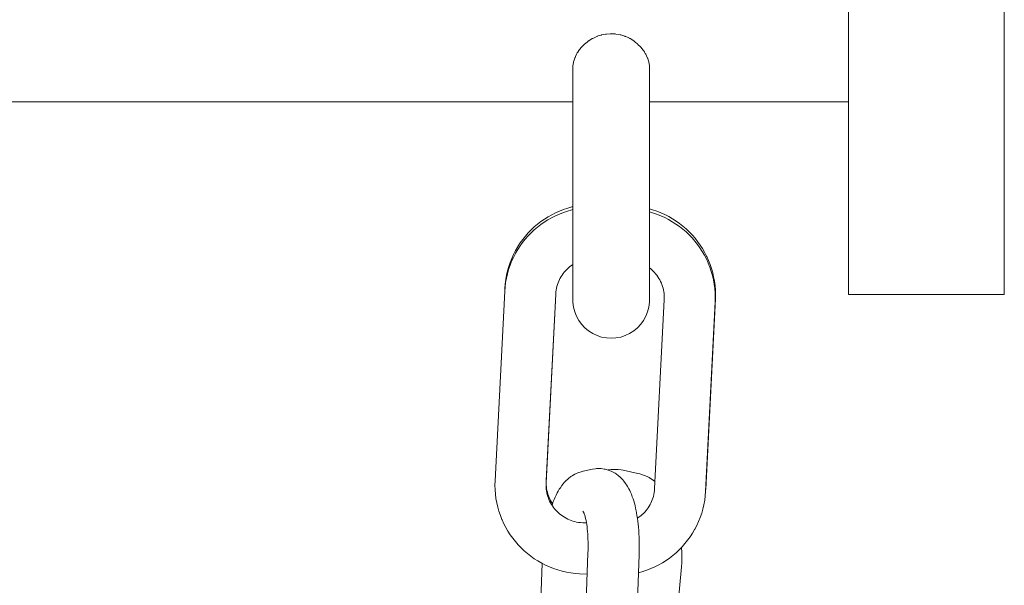
# Model space of a CAD drawing. Units: inches. Extents: x 514 to 662, y 349 to 504.
# Drawn here: x 542 to 543, y 366 to 366 of the extents above; entities that cross this region are included whole.
import ezdxf

# ---------------------------------------------------------------- set-up
doc = ezdxf.new("R2010")
doc.units = ezdxf.units.IN
doc.header["$MEASUREMENT"] = 0
doc.layers.add('_U+0421_U+043B_U+043E_U+0439 1', color=7, linetype='Continuous')

# ---------------------------------------------------------------- blocks, each defined once
blk = doc.blocks.new('block 697')
at = {"layer": '_U+0421_U+043B_U+043E_U+0439 1', "color": 250, "lineweight": 9, "true_color": 0x231f20}
for points in [[(542.59807, 366.05786), (542.59837, 366.05791)], [(542.60098, 366.05832), (542.59837, 366.05791)], [(542.60098, 366.05832), (542.60291, 366.05843)], [(542.60555, 366.05846), (542.60291, 366.05843)], [(542.60555, 366.05846), (542.60748, 366.05836)], [(542.60748, 366.05836), (542.6101, 366.05802)], [(542.6101, 366.05802), (542.6119, 366.05773)], [(542.6119, 366.05773), (542.62563, 366.05472)], [(542.62563, 366.05472), (542.62741, 366.05423)], [(542.62994, 366.05353), (542.62741, 366.05423)], [(542.62994, 366.05353), (542.6318, 366.05279)], [(542.63418, 366.05175), (542.6318, 366.05279)], [(542.63418, 366.05175), (542.63598, 366.05083)], [(542.63816, 366.04946), (542.63598, 366.05083)], [(542.63816, 366.04946), (542.63989, 366.04837)], [(542.63989, 366.04837), (542.64144, 366.04719)], [(542.66618, 365.98611), (542.66622, 365.98544)], [(542.66622, 365.98544), (542.66634, 365.98208)], [(542.66634, 365.97521), (542.66623, 365.97172)], [(542.66634, 365.98208), (542.66638, 365.97866)], [(542.66638, 365.97866), (542.66634, 365.97521)], [(542.66575, 365.96478), (542.64934, 365.78792)], [(542.66602, 365.9682), (542.66575, 365.96478)], [(542.66623, 365.97172), (542.66602, 365.9682)], [(542.64934, 365.78792), (542.64907, 365.78535)], [(542.61633, 365.71913), (542.61454, 365.71806)], [(542.61841, 365.72052), (542.61633, 365.71913)], [(542.62013, 365.72173), (542.61841, 365.72052)], [(542.62032, 365.72189), (542.62013, 365.72173)], [(542.58873, 365.71396), (542.57842, 365.71622)], [(542.59053, 365.71367), (542.58873, 365.71396)], [(542.59315, 365.71333), (542.59053, 365.71367)], [(542.59509, 365.71323), (542.59315, 365.71333)], [(542.59509, 365.71323), (542.59773, 365.71326)], [(542.59966, 365.71337), (542.59773, 365.71326)], [(542.60226, 365.71377), (542.59966, 365.71337)], [(542.60417, 365.71409), (542.60226, 365.71377)], [(542.60606, 365.71461), (542.60417, 365.71409)], [(542.60855, 365.71537), (542.60606, 365.71461)], [(542.61041, 365.71608), (542.60855, 365.71537)], [(542.61273, 365.71718), (542.61041, 365.71608)], [(542.61454, 365.71806), (542.61273, 365.71718)]]:
    blk.add_lwpolyline(points, dxfattribs=at)
blk = doc.blocks.new('block 702')
at = {"layer": '_U+0421_U+043B_U+043E_U+0439 1', "color": 250, "lineweight": 9, "true_color": 0x231f20}
for points in [[(542.54228, 366.29267), (542.54574, 366.29463)], [(542.54574, 366.29463), (542.54931, 366.29644)], [(542.54931, 366.29644), (542.55296, 366.29807)], [(542.55296, 366.29807), (542.55671, 366.29953)], [(542.55671, 366.29953), (542.56055, 366.30081)], [(542.56055, 366.30081), (542.56446, 366.30191)], [(542.56446, 366.30191), (542.56535, 366.30211)], [(542.63631, 366.30008), (542.63931, 366.29923)], [(542.63931, 366.29923), (542.64318, 366.29792)], [(542.64318, 366.29792), (542.64696, 366.29643)], [(542.64696, 366.29643), (542.65065, 366.29477)], [(542.65065, 366.29477), (542.65423, 366.29294)], [(542.52957, 366.2833), (542.53257, 366.28587)], [(542.53257, 366.28587), (542.53569, 366.28828)], [(542.53569, 366.28828), (542.53893, 366.29055)], [(542.53893, 366.29055), (542.54228, 366.29267)], [(542.65423, 366.29294), (542.65771, 366.29094)], [(542.65771, 366.29094), (542.66107, 366.28879)], [(542.66107, 366.28879), (542.66431, 366.28649)], [(542.66431, 366.28649), (542.66744, 366.28405)], [(542.52133, 366.27479), (542.52395, 366.27776)], [(542.52395, 366.27776), (542.52669, 366.2806)], [(542.52669, 366.2806), (542.52957, 366.2833)], [(542.66744, 366.28405), (542.67043, 366.28146)], [(542.67043, 366.28146), (542.67329, 366.27874)], [(542.67329, 366.27874), (542.67602, 366.27588)], [(542.67602, 366.27588), (542.67861, 366.2729)], [(542.51439, 366.26515), (542.51655, 366.26849)], [(542.51655, 366.26849), (542.51887, 366.2717)], [(542.51887, 366.2717), (542.52133, 366.27479)], [(542.67861, 366.2729), (542.68105, 366.26981)], [(542.68105, 366.26981), (542.68335, 366.26659)], [(542.68335, 366.26659), (542.68549, 366.26326)], [(542.50867, 366.2542), (542.51035, 366.25785)], [(542.51035, 366.25785), (542.5122, 366.26141)], [(542.5122, 366.26141), (542.51421, 366.26486)], [(542.51421, 366.26486), (542.51439, 366.26515)], [(542.68549, 366.26326), (542.68747, 366.25983)], [(542.68747, 366.25983), (542.68929, 366.25629)], [(542.50585, 366.24659), (542.50717, 366.25044)], [(542.50717, 366.25044), (542.50867, 366.2542)], [(542.68944, 366.25599), (542.68929, 366.25629)], [(542.68944, 366.25599), (542.69109, 366.25235)], [(542.69109, 366.25235), (542.69257, 366.24863)], [(542.69257, 366.24863), (542.69386, 366.24481)], [(542.50305, 366.23456), (542.50379, 366.23864)], [(542.50379, 366.23864), (542.50472, 366.24265)], [(542.50472, 366.24265), (542.50585, 366.24659)], [(542.69386, 366.24481), (542.69498, 366.24092)], [(542.69498, 366.24092), (542.6959, 366.23696)], [(542.50223, 366.22651), (542.50252, 366.23041)], [(542.50252, 366.23041), (542.50305, 366.23456)], [(542.6959, 366.23696), (542.69663, 366.23293)], [(542.69663, 366.23293), (542.69715, 366.22885)], [(542.50223, 366.22651), (542.5021, 366.22409)], [(542.5494, 366.22102), (542.54064, 366.04813)], [(542.69715, 366.22885), (542.69747, 366.22471)], [(542.69747, 366.22471), (542.69758, 366.22053)], [(542.69758, 366.22053), (542.69748, 366.21662)], [(542.69748, 366.21662), (542.68854, 366.04004)], [(542.54059, 366.046), (542.54064, 366.04813)], [(542.54064, 366.0442), (542.54059, 366.046)], [(542.54078, 366.04243), (542.54064, 366.0442)], [(542.541, 366.04069), (542.54078, 366.04243)], [(542.54131, 366.03898), (542.541, 366.04069)], [(542.5417, 366.0373), (542.54131, 366.03898)], [(542.68854, 366.04004), (542.68853, 366.03989)], [(542.54217, 366.03564), (542.5417, 366.0373)], [(542.54273, 366.03402), (542.54217, 366.03564)], [(542.54336, 366.03243), (542.54273, 366.03402)], [(542.54406, 366.03088), (542.54336, 366.03243)], [(542.5447, 366.02966), (542.544, 366.03101)], [(542.54556, 366.02817), (542.5447, 366.02966)], [(542.54645, 366.02679), (542.54556, 366.02817)]]:
    blk.add_lwpolyline(points, dxfattribs=at)
blk = doc.blocks.new('block 725')
at = {"layer": '_U+0421_U+043B_U+043E_U+0439 1', "color": 250, "lineweight": 9, "true_color": 0x231f20}
for points in [[(542.5802, 366.45609), (542.58329, 366.45801)], [(542.58367, 366.45824), (542.58329, 366.45801)], [(542.58367, 366.45824), (542.5837, 366.45826)], [(542.58746, 366.45996), (542.5837, 366.45826)], [(542.58746, 366.45996), (542.58774, 366.4601)], [(542.58799, 366.46017), (542.58774, 366.4601)], [(542.58986, 366.46076), (542.58799, 366.46017)], [(542.59147, 366.46128), (542.58986, 366.46076)], [(542.59147, 366.46128), (542.59199, 366.46145)], [(542.59568, 366.46215), (542.59199, 366.46145)], [(542.59568, 366.46215), (542.59637, 366.46229)], [(542.60006, 366.46252), (542.59637, 366.46229)], [(542.60006, 366.46252), (542.60083, 366.46257)], [(542.60455, 366.46233), (542.60083, 366.46257)], [(542.60455, 366.46233), (542.60528, 366.46229)], [(542.60909, 366.46156), (542.60528, 366.46229)], [(542.60909, 366.46156), (542.60967, 366.46145)], [(542.61179, 366.46076), (542.60967, 366.46145)], [(542.61359, 366.4602), (542.61179, 366.46076)], [(542.61359, 366.4602), (542.61391, 366.4601)], [(542.6145, 366.45983), (542.61391, 366.4601)], [(542.61791, 366.45828), (542.6145, 366.45983)], [(542.61791, 366.45828), (542.61795, 366.45826)], [(542.61795, 366.45826), (542.61836, 366.45801)], [(542.62172, 366.45593), (542.61836, 366.45801)], [(542.5716, 366.44792), (542.57329, 366.45001)], [(542.57329, 366.45001), (542.57344, 366.4502)], [(542.57364, 366.45039), (542.57344, 366.4502)], [(542.57414, 366.45089), (542.57364, 366.45039)], [(542.57414, 366.45089), (542.57649, 366.45324)], [(542.577, 366.45363), (542.57649, 366.45324)], [(542.577, 366.45363), (542.57883, 366.45505)], [(542.57883, 366.45505), (542.57942, 366.45551)], [(542.57941, 366.45551), (542.57994, 366.45593)], [(542.5802, 366.45609), (542.57994, 366.45593)], [(542.62202, 366.45568), (542.62172, 366.45593)], [(542.62202, 366.45568), (542.62224, 366.45551)], [(542.62224, 366.45551), (542.62356, 366.45448)], [(542.62356, 366.45448), (542.62516, 366.45324)], [(542.62571, 366.45269), (542.62516, 366.45324)], [(542.62571, 366.45269), (542.62802, 366.45039)], [(542.62802, 366.45039), (542.62822, 366.4502)], [(542.62892, 366.44933), (542.62822, 366.4502)], [(542.62895, 366.44929), (542.62892, 366.44933)], [(542.62895, 366.44929), (542.63084, 366.44694)], [(542.56639, 366.43792), (542.56702, 366.43994)], [(542.5672, 366.44033), (542.56702, 366.43994)], [(542.56734, 366.44061), (542.5672, 366.44033)], [(542.5677, 366.4414), (542.56734, 366.44061)], [(542.5677, 366.4414), (542.56866, 366.4435)], [(542.56945, 366.44474), (542.56866, 366.4435)], [(542.56945, 366.44474), (542.56968, 366.44509)], [(542.56968, 366.44509), (542.56988, 366.44541)], [(542.56988, 366.44541), (542.57081, 366.44694)], [(542.5716, 366.44792), (542.57081, 366.44694)], [(542.63163, 366.44566), (542.63084, 366.44694)], [(542.63163, 366.44566), (542.63178, 366.44541)], [(542.63177, 366.44541), (542.63245, 366.44435)], [(542.63245, 366.44435), (542.63299, 366.4435)], [(542.63368, 366.44199), (542.63299, 366.4435)], [(542.63368, 366.44199), (542.63432, 366.44061)], [(542.63432, 366.44061), (542.63464, 366.43994)], [(542.63476, 366.43956), (542.63464, 366.43994)], [(542.63513, 366.43834), (542.63476, 366.43956)], [(542.56559, 366.43434), (542.56535, 366.43285)], [(542.56535, 366.43285), (542.56535, 366.43089)], [(542.56535, 366.43089), (542.56535, 366.42731)], [(542.56559, 366.43434), (542.56581, 366.43574)], [(542.56581, 366.43574), (542.56585, 366.43599)], [(542.56585, 366.43599), (542.56591, 366.43637)], [(542.56639, 366.43792), (542.56591, 366.43637)], [(542.63513, 366.43834), (542.63574, 366.43637)], [(542.6358, 366.43599), (542.63574, 366.43637)], [(542.63597, 366.43497), (542.6358, 366.43599)], [(542.636, 366.43478), (542.63597, 366.43497)], [(542.636, 366.43478), (542.63631, 366.43285)], [(542.63631, 366.43285), (542.63631, 366.43089)], [(542.63631, 366.43089), (542.63631, 366.42731)], [(542.56535, 366.42731), (542.56535, 366.42351)], [(542.56535, 366.42351), (542.56535, 366.41952)], [(542.63631, 366.42731), (542.63631, 366.42351)], [(542.63631, 366.42351), (542.63631, 366.41952)], [(542.56535, 366.41952), (542.56535, 366.41532)], [(542.56535, 366.41532), (542.56535, 366.41094)], [(542.63631, 366.41952), (542.63631, 366.41532)], [(542.63631, 366.41532), (542.63631, 366.41094)], [(542.56535, 366.41094), (542.56535, 366.40638)], [(542.56535, 366.40638), (542.56535, 366.40165)], [(542.63631, 366.41094), (542.63631, 366.40638)], [(542.63631, 366.40638), (542.63631, 366.40165)], [(542.56535, 366.40165), (542.56535, 366.39675)], [(542.56535, 366.39914), (542.56535, 366.39935)], [(542.56535, 366.39443), (542.56535, 366.39914)], [(542.56535, 366.39675), (542.56535, 366.39169)], [(542.56535, 366.38956), (542.56535, 366.39443)], [(542.63631, 366.40165), (542.63631, 366.39675)], [(542.63631, 366.39914), (542.63631, 366.39935)], [(542.63631, 366.39443), (542.63631, 366.39914)], [(542.63631, 366.39675), (542.63631, 366.39169)], [(542.63631, 366.38956), (542.63631, 366.39443)], [(542.56535, 366.39169), (542.56535, 366.38649)], [(542.56535, 366.38455), (542.56535, 366.38956)], [(542.56535, 366.38649), (542.56535, 366.38114)], [(542.63631, 366.39169), (542.63631, 366.38649)], [(542.63631, 366.38455), (542.63631, 366.38956)], [(542.63631, 366.38649), (542.63631, 366.38114)], [(542.56535, 366.3794), (542.56535, 366.38455)], [(542.56535, 366.38114), (542.56535, 366.37566)], [(542.56535, 366.37412), (542.56535, 366.3794)], [(542.56535, 366.37566), (542.56535, 366.37005)], [(542.63631, 366.3794), (542.63631, 366.38455)], [(542.63631, 366.38114), (542.63631, 366.37566)], [(542.63631, 366.37412), (542.63631, 366.3794)], [(542.63631, 366.37566), (542.63631, 366.37005)], [(542.56535, 366.36872), (542.56535, 366.37412)], [(542.56535, 366.37005), (542.56535, 366.36432)], [(542.56535, 366.36321), (542.56535, 366.36872)], [(542.63631, 366.36872), (542.63631, 366.37412)], [(542.63631, 366.37005), (542.63631, 366.36432)], [(542.63631, 366.36321), (542.63631, 366.36872)], [(542.56535, 366.36432), (542.56535, 366.35849)], [(542.56535, 366.35759), (542.56535, 366.36321)], [(542.56535, 366.35849), (542.56535, 366.35254)], [(542.56535, 366.35187), (542.56535, 366.35759)], [(542.63631, 366.36432), (542.63631, 366.35849)], [(542.63631, 366.35759), (542.63631, 366.36321)], [(542.63631, 366.35849), (542.63631, 366.35254)], [(542.63631, 366.35187), (542.63631, 366.35759)], [(542.56535, 366.35254), (542.56535, 366.3465)], [(542.56535, 366.34605), (542.56535, 366.35187)], [(542.63631, 366.35254), (542.63631, 366.3465)], [(542.63631, 366.34605), (542.63631, 366.35187)], [(542.56535, 366.3465), (542.56535, 366.34038)], [(542.56535, 366.34015), (542.56535, 366.34605)], [(542.56535, 366.34038), (542.56535, 366.33418)], [(542.56535, 366.33418), (542.56535, 366.34015)], [(542.63631, 366.3465), (542.63631, 366.34038)], [(542.63631, 366.34015), (542.63631, 366.34605)], [(542.63631, 366.34038), (542.63631, 366.33418)], [(542.63631, 366.33418), (542.63631, 366.34015)], [(542.56535, 366.33418), (542.56535, 366.32797)], [(542.56535, 366.33418), (542.56535, 366.3282)], [(542.63631, 366.33418), (542.63631, 366.32797)], [(542.63631, 366.33418), (542.63631, 366.3282)], [(542.56535, 366.3223), (542.56535, 366.3282)], [(542.56535, 366.32797), (542.56535, 366.32184)], [(542.56535, 366.31648), (542.56535, 366.3223)], [(542.56535, 366.32184), (542.56535, 366.31581)], [(542.63631, 366.3223), (542.63631, 366.3282)], [(542.63631, 366.32797), (542.63631, 366.32184)], [(542.63631, 366.31648), (542.63631, 366.3223)], [(542.63631, 366.32184), (542.63631, 366.31581)], [(542.56535, 366.31076), (542.56535, 366.31648)], [(542.56535, 366.31581), (542.56535, 366.30986)], [(542.63631, 366.31076), (542.63631, 366.31648)], [(542.63631, 366.31581), (542.63631, 366.30986)], [(542.56535, 366.30514), (542.56535, 366.31076)], [(542.56535, 366.30986), (542.56535, 366.30402)], [(542.56535, 366.30211), (542.56535, 366.30514)], [(542.56535, 366.30402), (542.56535, 366.2983)], [(542.63631, 366.30514), (542.63631, 366.31076)], [(542.63631, 366.30986), (542.63631, 366.30402)], [(542.63631, 366.30008), (542.63631, 366.30514)], [(542.63631, 366.30402), (542.63631, 366.2983)], [(542.56535, 366.2983), (542.56535, 366.29269)], [(542.63631, 366.2983), (542.63631, 366.29269)], [(542.56535, 366.29269), (542.56535, 366.28721)], [(542.56535, 366.28721), (542.56535, 366.28186)], [(542.63631, 366.29269), (542.63631, 366.28721)], [(542.63631, 366.28721), (542.63631, 366.28186)], [(542.56535, 366.28186), (542.56535, 366.27665)], [(542.56535, 366.27665), (542.56535, 366.2716)], [(542.63631, 366.28186), (542.63631, 366.27665)], [(542.63631, 366.27665), (542.63631, 366.2716)], [(542.56535, 366.2716), (542.56535, 366.2667)], [(542.56535, 366.2667), (542.56535, 366.26197)], [(542.63631, 366.2716), (542.63631, 366.2667)], [(542.63631, 366.2667), (542.63631, 366.26197)], [(542.56535, 366.26197), (542.56535, 366.25741)], [(542.56535, 366.25741), (542.56535, 366.25303)], [(542.63631, 366.26197), (542.63631, 366.25741)], [(542.63631, 366.25741), (542.63631, 366.25303)], [(542.56535, 366.25303), (542.56535, 366.24883)], [(542.56535, 366.24883), (542.56535, 366.24484)], [(542.56535, 366.24814), (542.56535, 366.24854)], [(542.56535, 366.24448), (542.56535, 366.24814)], [(542.63631, 366.25303), (542.63631, 366.24883)], [(542.63631, 366.24883), (542.63631, 366.24484)], [(542.56535, 366.24484), (542.56535, 366.24104)], [(542.56535, 366.24103), (542.56535, 366.24448)], [(542.56535, 366.24104), (542.56535, 366.23745)], [(542.56535, 366.23779), (542.56535, 366.24103)], [(542.63631, 366.24448), (542.63631, 366.24537)], [(542.63631, 366.24484), (542.63631, 366.24104)], [(542.63631, 366.24103), (542.63631, 366.24448)], [(542.63631, 366.24104), (542.63631, 366.23745)], [(542.63631, 366.23779), (542.63631, 366.24103)], [(542.56535, 366.23476), (542.56535, 366.23779)], [(542.56535, 366.23745), (542.56535, 366.23409)], [(542.56535, 366.23196), (542.56535, 366.23476)], [(542.56535, 366.23409), (542.56535, 366.23095)], [(542.56535, 366.22939), (542.56535, 366.23196)], [(542.56535, 366.23095), (542.56535, 366.22804)], [(542.63631, 366.23476), (542.63631, 366.23779)], [(542.63631, 366.23745), (542.63631, 366.23409)], [(542.63631, 366.23196), (542.63631, 366.23476)], [(542.63631, 366.23409), (542.63631, 366.23095)], [(542.63631, 366.22939), (542.63631, 366.23196)], [(542.63631, 366.23095), (542.63631, 366.22804)], [(542.56535, 366.22706), (542.56535, 366.22939)], [(542.56535, 366.22804), (542.56535, 366.22537)], [(542.56535, 366.22498), (542.56535, 366.22706)], [(542.56535, 366.22537), (542.56535, 366.22295)], [(542.56535, 366.22315), (542.56535, 366.22498)], [(542.56535, 366.22158), (542.56535, 366.22315)], [(542.56535, 366.22295), (542.56535, 366.22078)], [(542.56535, 366.22028), (542.56535, 366.22158)], [(542.56535, 366.22078), (542.56535, 366.21889)], [(542.63631, 366.22706), (542.63631, 366.22939)], [(542.63631, 366.22804), (542.63631, 366.22537)], [(542.63631, 366.22498), (542.63631, 366.22706)], [(542.63631, 366.22537), (542.63631, 366.22295)], [(542.63631, 366.22315), (542.63631, 366.22498)], [(542.63631, 366.22158), (542.63631, 366.22315)], [(542.63631, 366.22295), (542.63631, 366.22078)], [(542.63631, 366.22028), (542.63631, 366.22158)], [(542.63631, 366.22078), (542.63631, 366.21889)], [(542.56535, 366.21926), (542.56535, 366.22028)], [(542.56535, 366.21852), (542.56535, 366.21926)], [(542.56535, 366.21889), (542.56535, 366.21726)], [(542.56535, 366.21807), (542.56535, 366.21852)], [(542.56535, 366.21792), (542.56535, 366.21807)], [(542.56535, 366.21726), (542.56535, 366.21591)], [(542.56535, 366.21591), (542.56535, 366.21485)], [(542.56535, 366.21485), (542.56535, 366.21408)], [(542.56535, 366.21408), (542.56535, 366.21361)], [(542.56535, 366.21361), (542.56535, 366.21345)], [(542.56535, 366.21345), (542.56591, 366.20902)], [(542.63574, 366.20902), (542.63631, 366.21345)], [(542.63631, 366.21926), (542.63631, 366.22028)], [(542.63631, 366.21852), (542.63631, 366.21926)], [(542.63631, 366.21889), (542.63631, 366.21726)], [(542.63631, 366.21807), (542.63631, 366.21852)], [(542.63631, 366.21792), (542.63631, 366.21807)], [(542.63631, 366.21726), (542.63631, 366.21591)], [(542.63631, 366.21591), (542.63631, 366.21485)], [(542.63631, 366.21485), (542.63631, 366.21408)], [(542.63631, 366.21408), (542.63631, 366.21361)], [(542.63631, 366.21361), (542.63631, 366.21345)], [(542.56591, 366.20902), (542.56702, 366.2047)], [(542.56702, 366.2047), (542.56866, 366.20054)], [(542.63299, 366.20054), (542.63464, 366.2047)], [(542.63464, 366.2047), (542.63574, 366.20902)], [(542.56866, 366.20054), (542.57081, 366.19663)], [(542.57081, 366.19663), (542.57344, 366.19302)], [(542.57344, 366.19302), (542.57649, 366.18976)], [(542.62516, 366.18976), (542.62822, 366.19302)], [(542.62822, 366.19302), (542.63084, 366.19663)], [(542.63084, 366.19663), (542.63299, 366.20054)], [(542.57649, 366.18976), (542.57994, 366.18692)], [(542.57994, 366.18692), (542.5837, 366.18453)], [(542.5837, 366.18453), (542.58774, 366.18262)], [(542.61391, 366.18262), (542.61795, 366.18453)], [(542.61795, 366.18453), (542.62172, 366.18692)], [(542.62172, 366.18692), (542.62516, 366.18976)], [(542.58774, 366.18262), (542.59199, 366.18124)], [(542.59199, 366.18124), (542.59637, 366.18041)], [(542.60083, 366.18013), (542.59637, 366.18041)], [(542.60083, 366.18013), (542.60528, 366.18041)], [(542.60528, 366.18041), (542.60967, 366.18124)], [(542.60967, 366.18124), (542.61391, 366.18262)]]:
    blk.add_lwpolyline(points, dxfattribs=at)
blk = doc.blocks.new('block 728')
at = {"layer": '_U+0421_U+043B_U+043E_U+0439 1', "color": 250, "lineweight": 9, "true_color": 0x231f20}
for points in [[(542.13844, 366.39935), (541.73405, 366.39935)], [(542.54283, 366.39935), (542.13844, 366.39935)], [(542.56535, 366.39935), (542.54283, 366.39935)], [(542.82106, 366.39935), (542.63631, 366.39935)]]:
    blk.add_lwpolyline(points, dxfattribs=at)
blk = doc.blocks.new('block 748')
at = {"layer": '_U+0421_U+043B_U+043E_U+0439 1', "color": 250, "lineweight": 9, "true_color": 0x231f20}
for points in [[(542.84245, 366.74665), (542.82106, 366.74665)], [(542.82106, 366.74665), (542.82106, 366.74318)], [(542.82106, 366.74318), (542.82106, 366.73748)], [(542.84993, 366.74665), (542.84245, 366.74665)], [(542.87133, 366.74665), (542.84993, 366.74665)], [(542.87881, 366.74665), (542.87133, 366.74665)], [(542.9002, 366.74665), (542.87881, 366.74665)], [(542.90769, 366.74665), (542.9002, 366.74665)], [(542.92908, 366.74665), (542.90769, 366.74665)], [(542.93657, 366.74665), (542.92908, 366.74665)], [(542.95796, 366.74665), (542.93657, 366.74665)], [(542.96544, 366.74665), (542.95796, 366.74665)], [(542.96544, 366.74665), (542.96544, 366.74318)], [(542.96544, 366.74318), (542.96544, 366.73748)], [(542.82106, 366.73748), (542.82106, 366.7308)], [(542.96544, 366.73748), (542.96544, 366.7308)], [(542.82106, 366.7308), (542.82106, 366.72316)], [(542.82106, 366.72316), (542.82106, 366.7146)], [(542.96544, 366.7308), (542.96544, 366.72316)], [(542.96544, 366.72316), (542.96544, 366.7146)], [(542.82106, 366.7146), (542.82106, 366.70515)], [(542.96544, 366.7146), (542.96544, 366.70515)], [(542.82106, 366.70515), (542.82106, 366.69484)], [(542.96544, 366.70515), (542.96544, 366.69484)], [(542.82106, 366.69623), (542.82106, 366.69582)], [(542.82106, 366.6946), (542.82106, 366.69582)], [(542.96544, 366.69623), (542.96544, 366.69582)], [(542.96544, 366.6946), (542.96544, 366.69582)], [(542.82106, 366.69484), (542.82106, 366.68372)], [(542.82106, 366.69256), (542.82106, 366.6946)], [(542.82106, 366.68971), (542.82106, 366.69256)], [(542.82106, 366.68607), (542.82106, 366.68971)], [(542.82106, 366.68165), (542.82106, 366.68607)], [(542.96544, 366.69484), (542.96544, 366.68372)], [(542.96544, 366.69255), (542.96544, 366.6946)], [(542.96544, 366.68971), (542.96544, 366.69255)], [(542.96544, 366.68607), (542.96544, 366.68971)], [(542.96544, 366.68165), (542.96544, 366.68607)], [(542.82106, 366.68372), (542.82106, 366.67183)], [(542.82106, 366.67647), (542.82106, 366.68165)], [(542.96544, 366.68372), (542.96544, 366.67183)], [(542.96544, 366.67647), (542.96544, 366.68165)], [(542.82106, 366.67054), (542.82106, 366.67647)], [(542.82106, 366.67183), (542.82106, 366.65921)], [(542.82106, 366.6639), (542.82106, 366.67054)], [(542.96544, 366.67054), (542.96544, 366.67647)], [(542.96544, 366.67183), (542.96544, 366.65921)], [(542.96544, 366.6639), (542.96544, 366.67054)], [(542.82106, 366.65657), (542.82106, 366.6639)], [(542.82106, 366.65921), (542.82106, 366.64592)], [(542.96544, 366.65657), (542.96544, 366.6639)], [(542.96544, 366.65921), (542.96544, 366.64592)], [(542.82106, 366.64857), (542.82106, 366.65657)], [(542.96544, 366.64857), (542.96544, 366.65657)], [(542.82106, 366.63995), (542.82106, 366.64857)], [(542.82106, 366.64592), (542.82106, 366.63201)], [(542.96544, 366.63995), (542.96544, 366.64857)], [(542.96544, 366.64592), (542.96544, 366.63201)], [(542.82106, 366.63072), (542.82106, 366.63995)], [(542.82106, 366.63201), (542.82106, 366.61753)], [(542.96544, 366.63072), (542.96544, 366.63995)], [(542.96544, 366.63201), (542.96544, 366.61753)], [(542.82106, 366.62093), (542.82106, 366.63072)], [(542.96544, 366.62093), (542.96544, 366.63072)], [(542.82106, 366.61062), (542.82106, 366.62093)], [(542.82106, 366.61753), (542.82106, 366.60254)], [(542.96544, 366.61062), (542.96544, 366.62093)], [(542.96544, 366.61753), (542.96544, 366.60254)], [(542.82106, 366.59983), (542.82106, 366.61062)], [(542.96544, 366.59983), (542.96544, 366.61062)], [(542.82106, 366.60254), (542.82106, 366.58711)], [(542.82106, 366.5886), (542.82106, 366.59983)], [(542.96544, 366.60254), (542.96544, 366.58711)], [(542.96544, 366.5886), (542.96544, 366.59983)], [(542.82106, 366.57709), (542.82106, 366.5886)], [(542.82106, 366.58711), (542.82106, 366.57129)], [(542.96544, 366.57698), (542.96544, 366.5886)], [(542.96544, 366.58711), (542.96544, 366.57129)], [(542.96544, 366.565), (542.96544, 366.57698)], [(542.82106, 366.57129), (542.82106, 366.55513)], [(542.96544, 366.57129), (542.96544, 366.55513)], [(542.96544, 366.55273), (542.96544, 366.565)], [(542.82106, 366.55513), (542.82106, 366.53872)], [(542.96544, 366.55513), (542.96544, 366.53872)], [(542.96544, 366.5402), (542.96544, 366.55273)], [(542.96544, 366.52747), (542.96544, 366.5402)], [(542.82106, 366.53872), (542.82106, 366.52211)], [(542.96544, 366.53872), (542.96544, 366.52211)], [(542.82106, 366.52211), (542.82106, 366.50537)], [(542.96544, 366.51458), (542.96544, 366.52747)], [(542.96544, 366.52211), (542.96544, 366.50537)], [(542.96544, 366.50159), (542.96544, 366.51458)], [(542.82106, 366.50537), (542.82106, 366.48856)], [(542.96544, 366.50537), (542.96544, 366.48856)], [(542.96544, 366.48856), (542.96544, 366.50159)], [(542.82106, 366.48856), (542.82106, 366.47174)], [(542.96544, 366.47551), (542.96544, 366.48856)], [(542.96544, 366.48856), (542.96544, 366.47174)], [(542.82106, 366.47174), (542.82106, 366.455)], [(542.96544, 366.46253), (542.96544, 366.47551)], [(542.96544, 366.47174), (542.96544, 366.455)], [(542.96544, 366.44964), (542.96544, 366.46253)], [(542.82106, 366.455), (542.82106, 366.43839)], [(542.96544, 366.455), (542.96544, 366.43839)], [(542.96544, 366.43691), (542.96544, 366.44964)], [(542.82106, 366.43839), (542.82106, 366.42197)], [(542.96544, 366.43839), (542.96544, 366.42197)], [(542.96544, 366.42438), (542.96544, 366.43691)], [(542.82106, 366.42197), (542.82106, 366.40583)], [(542.96544, 366.4121), (542.96544, 366.42438)], [(542.96544, 366.42197), (542.96544, 366.40583)], [(542.82106, 366.40583), (542.82106, 366.39)], [(542.96544, 366.40013), (542.96544, 366.4121)], [(542.96544, 366.40583), (542.96544, 366.39)], [(542.96544, 366.38851), (542.96544, 366.40013)], [(542.82106, 366.39), (542.82106, 366.37456)], [(542.96544, 366.39), (542.96544, 366.37456)], [(542.96544, 366.37727), (542.96544, 366.38851)], [(542.96544, 366.36649), (542.96544, 366.37727)], [(542.82106, 366.37456), (542.82106, 366.35958)], [(542.96544, 366.37456), (542.96544, 366.35958)], [(542.96544, 366.35618), (542.96544, 366.36649)], [(542.82106, 366.35958), (542.82106, 366.3451)], [(542.96544, 366.35958), (542.96544, 366.3451)], [(542.96544, 366.34639), (542.96544, 366.35618)], [(542.82106, 366.3451), (542.82106, 366.33119)], [(542.96544, 366.33716), (542.96544, 366.34639)], [(542.96544, 366.3451), (542.96544, 366.33119)], [(542.82106, 366.33119), (542.82106, 366.3179)], [(542.96544, 366.32854), (542.96544, 366.33716)], [(542.96544, 366.33119), (542.96544, 366.3179)], [(542.96544, 366.32054), (542.96544, 366.32854)], [(542.82106, 366.3179), (542.82106, 366.30528)], [(542.96544, 366.31321), (542.96544, 366.32054)], [(542.96544, 366.3179), (542.96544, 366.30528)], [(542.96544, 366.30657), (542.96544, 366.31321)], [(542.82106, 366.30528), (542.82106, 366.29339)], [(542.96544, 366.30064), (542.96544, 366.30657)], [(542.96544, 366.30528), (542.96544, 366.29339)], [(542.96544, 366.29546), (542.96544, 366.30064)], [(542.96544, 366.29104), (542.96544, 366.29546)], [(542.82106, 366.29339), (542.82106, 366.28227)], [(542.96544, 366.29339), (542.96544, 366.28227)], [(542.96544, 366.2874), (542.96544, 366.29104)], [(542.96544, 366.28456), (542.96544, 366.2874)], [(542.96544, 366.28251), (542.96544, 366.28456)], [(542.82106, 366.28227), (542.82106, 366.27196)], [(542.96544, 366.28129), (542.96544, 366.28251)], [(542.96544, 366.28227), (542.96544, 366.27196)], [(542.96544, 366.28088), (542.96544, 366.28129)], [(542.82106, 366.27196), (542.82106, 366.26251)], [(542.96544, 366.27196), (542.96544, 366.26251)], [(542.82106, 366.26251), (542.82106, 366.25395)], [(542.96544, 366.26251), (542.96544, 366.25395)], [(542.82106, 366.25395), (542.82106, 366.24631)], [(542.96544, 366.25395), (542.96544, 366.24631)], [(542.82106, 366.24631), (542.82106, 366.23963)], [(542.82106, 366.23963), (542.82106, 366.23393)], [(542.96544, 366.24631), (542.96544, 366.23963)], [(542.96544, 366.23963), (542.96544, 366.23393)], [(542.82106, 366.23393), (542.82106, 366.22924)], [(542.96544, 366.23393), (542.96544, 366.22924)], [(542.82106, 366.22924), (542.82106, 366.22557)], [(542.82106, 366.22557), (542.82106, 366.22294)], [(542.82106, 366.22294), (542.82106, 366.22136)], [(542.82106, 366.22136), (542.82106, 366.22083)], [(542.84993, 366.22083), (542.82106, 366.22083)], [(542.87881, 366.22083), (542.84993, 366.22083)], [(542.90769, 366.22083), (542.87881, 366.22083)], [(542.93657, 366.22083), (542.90769, 366.22083)], [(542.96544, 366.22083), (542.93657, 366.22083)], [(542.96544, 366.22924), (542.96544, 366.22557)], [(542.96544, 366.22557), (542.96544, 366.22294)], [(542.96544, 366.22294), (542.96544, 366.22136)], [(542.96544, 366.22136), (542.96544, 366.22083)]]:
    blk.add_lwpolyline(points, dxfattribs=at)
blk = doc.blocks.new('block 770')
at = {"layer": '_U+0421_U+043B_U+043E_U+0439 1', "color": 250, "lineweight": 9, "true_color": 0x231f20}
for points in [[(542.5456, 366.29189), (542.54916, 366.29368)], [(542.54916, 366.29368), (542.55282, 366.29531)], [(542.55282, 366.29531), (542.55657, 366.29676)], [(542.55657, 366.29676), (542.5604, 366.29804)], [(542.5604, 366.29804), (542.56432, 366.29914)], [(542.56432, 366.29914), (542.56535, 366.29937)], [(542.63631, 366.29726), (542.63917, 366.29645)], [(542.63917, 366.29645), (542.64304, 366.29515)], [(542.64304, 366.29515), (542.64682, 366.29366)], [(542.64682, 366.29366), (542.65051, 366.29201)], [(542.53243, 366.28314), (542.53555, 366.28555)], [(542.53555, 366.28555), (542.53879, 366.28782)], [(542.53879, 366.28782), (542.54214, 366.28993)], [(542.54214, 366.28993), (542.5456, 366.29189)], [(542.65051, 366.29201), (542.65409, 366.29018)], [(542.65409, 366.29018), (542.65756, 366.28819)], [(542.65756, 366.28819), (542.66093, 366.28605)], [(542.66093, 366.28605), (542.66417, 366.28375)], [(542.52381, 366.27506), (542.52655, 366.27788)], [(542.52655, 366.27788), (542.52942, 366.28058)], [(542.52942, 366.28058), (542.53243, 366.28314)], [(542.66417, 366.28375), (542.66729, 366.28131)], [(542.66729, 366.28131), (542.67029, 366.27872)], [(542.67029, 366.27872), (542.67315, 366.27601)], [(542.67315, 366.27601), (542.67588, 366.27316)], [(542.51641, 366.2658), (542.51873, 366.26901)], [(542.51873, 366.26901), (542.52119, 366.2721)], [(542.52119, 366.2721), (542.52381, 366.27506)], [(542.67588, 366.27316), (542.67847, 366.27019)], [(542.67847, 366.27019), (542.68091, 366.2671)], [(542.68091, 366.2671), (542.68321, 366.26389)], [(542.51021, 366.25515), (542.51205, 366.2587)], [(542.51205, 366.2587), (542.51224, 366.25905)], [(542.51224, 366.25905), (542.51425, 366.26248)], [(542.51425, 366.26248), (542.51641, 366.2658)], [(542.68321, 366.26389), (542.68535, 366.26057)], [(542.68535, 366.26057), (542.68733, 366.25715)], [(542.68733, 366.25715), (542.68915, 366.25362)], [(542.50571, 366.24391), (542.50703, 366.24774)], [(542.50703, 366.24774), (542.50853, 366.2515)], [(542.50853, 366.2515), (542.51021, 366.25515)], [(542.56359, 366.24733), (542.565, 366.24831)], [(542.565, 366.24831), (542.56535, 366.24854)], [(542.68915, 366.25362), (542.6908, 366.25)], [(542.69095, 366.24963), (542.6908, 366.25)], [(542.69095, 366.24963), (542.69242, 366.24591)], [(542.50365, 366.23598), (542.50458, 366.23998)], [(542.50458, 366.23998), (542.50571, 366.24391)], [(542.55435, 366.23733), (542.55529, 366.23876)], [(542.55529, 366.23876), (542.55629, 366.24015)], [(542.55629, 366.24015), (542.55736, 366.24148)], [(542.55736, 366.24148), (542.55849, 366.24277)], [(542.55849, 366.24277), (542.55968, 366.244)], [(542.55968, 366.244), (542.56093, 366.24517)], [(542.56093, 366.24517), (542.56224, 366.24628)], [(542.56224, 366.24628), (542.56359, 366.24733)], [(542.63631, 366.24537), (542.63722, 366.24466)], [(542.63722, 366.24466), (542.63852, 366.24353)], [(542.63852, 366.24353), (542.63977, 366.24235)], [(542.63977, 366.24235), (542.64095, 366.24112)], [(542.64095, 366.24112), (542.64208, 366.23982)], [(542.64208, 366.23982), (542.64314, 366.23848)], [(542.69242, 366.24591), (542.69372, 366.24211)], [(542.69372, 366.24211), (542.69484, 366.23823)], [(542.50239, 366.22777), (542.50291, 366.23191)], [(542.50291, 366.23191), (542.50365, 366.23598)], [(542.55049, 366.22824), (542.55098, 366.2299)], [(542.55098, 366.2299), (542.55154, 366.23153)], [(542.55154, 366.23153), (542.55217, 366.23313)], [(542.55217, 366.23313), (542.55289, 366.23468)], [(542.55289, 366.23468), (542.55367, 366.2362)], [(542.55351, 366.23588), (542.55435, 366.23733)], [(542.64314, 366.23848), (542.64414, 366.23709)], [(542.64414, 366.23709), (542.64506, 366.23565)], [(542.64506, 366.23565), (542.64592, 366.23417)], [(542.64592, 366.23417), (542.64671, 366.23265)], [(542.64671, 366.23265), (542.64738, 366.23116)], [(542.64727, 366.23146), (542.6479, 366.22987)], [(542.6479, 366.22987), (542.64845, 366.22825)], [(542.69484, 366.23823), (542.69576, 366.23428)], [(542.69576, 366.23428), (542.69649, 366.23026)], [(542.69649, 366.23026), (542.69701, 366.22619)], [(542.50209, 366.22388), (542.49316, 366.04772)], [(542.50209, 366.22388), (542.50239, 366.22777)], [(542.54939, 366.22089), (542.54053, 366.04592)], [(542.54939, 366.22089), (542.54956, 366.22301)], [(542.54956, 366.22301), (542.54978, 366.22479)], [(542.54978, 366.22479), (542.5501, 366.22653)], [(542.5501, 366.22653), (542.55049, 366.22824)], [(542.64845, 366.22825), (542.64892, 366.2266)], [(542.64892, 366.2266), (542.64932, 366.22492)], [(542.64932, 366.22492), (542.64962, 366.22321)], [(542.64962, 366.22321), (542.64985, 366.22148)], [(542.64985, 366.22148), (542.64999, 366.21971)], [(542.69701, 366.22619), (542.69733, 366.22206)], [(542.69733, 366.22206), (542.69744, 366.21789)], [(542.64998, 366.21579), (542.64112, 366.04082)], [(542.65003, 366.21792), (542.64998, 366.21579)], [(542.64999, 366.21971), (542.65003, 366.21792)], [(542.69734, 366.21399), (542.68842, 366.03783)], [(542.69744, 366.21789), (542.69734, 366.21399)], [(542.49307, 366.04382), (542.49316, 366.04772)], [(542.49318, 366.03965), (542.49307, 366.04382)], [(542.4935, 366.03552), (542.49318, 366.03965)], [(542.54048, 366.04379), (542.54053, 366.04592)], [(542.54052, 366.042), (542.54048, 366.04379)], [(542.54066, 366.04023), (542.54052, 366.042)], [(542.54088, 366.0385), (542.54066, 366.04023)], [(542.54119, 366.03679), (542.54088, 366.0385)], [(542.64095, 366.0387), (542.64073, 366.03692)], [(542.64112, 366.04082), (542.64095, 366.0387)], [(542.68842, 366.03783), (542.68812, 366.03394)], [(542.49402, 366.03145), (542.4935, 366.03552)], [(542.49475, 366.02743), (542.49402, 366.03145)], [(542.54159, 366.03511), (542.54119, 366.03679)], [(542.54206, 366.03346), (542.54159, 366.03511)], [(542.54261, 366.03184), (542.54206, 366.03346)], [(542.54312, 366.03055), (542.54261, 366.03184)], [(542.5438, 366.02906), (542.54309, 366.03062)], [(542.54459, 366.02754), (542.5438, 366.02906)], [(542.63897, 366.03017), (542.63834, 366.02858)], [(542.63953, 366.0318), (542.63897, 366.03017)], [(542.64001, 366.03347), (542.63953, 366.0318)], [(542.64041, 366.03518), (542.64001, 366.03347)], [(542.64073, 366.03692), (542.64041, 366.03518)], [(542.68759, 366.0298), (542.68686, 366.02573)], [(542.68812, 366.03394), (542.68759, 366.0298)], [(542.49567, 366.02348), (542.49475, 366.02743)], [(542.49678, 366.0196), (542.49567, 366.02348)], [(542.49808, 366.01579), (542.49678, 366.0196)], [(542.54544, 366.02606), (542.54459, 366.02754)], [(542.54637, 366.02462), (542.54544, 366.02606)], [(542.54737, 366.02323), (542.54637, 366.02462)], [(542.54843, 366.02189), (542.54737, 366.02323)], [(542.54955, 366.02059), (542.54843, 366.02189)], [(542.55074, 366.01936), (542.54955, 366.02059)], [(542.63315, 366.02022), (542.63202, 366.01894)], [(542.63422, 366.02156), (542.63315, 366.02022)], [(542.63522, 366.02295), (542.63422, 366.02156)], [(542.63616, 366.02438), (542.63522, 366.02295)], [(542.63702, 366.02586), (542.63616, 366.02438)], [(542.63762, 366.02703), (542.63697, 366.02577)], [(542.63834, 366.02858), (542.63762, 366.02703)], [(542.68592, 366.02173), (542.68479, 366.0178)], [(542.68686, 366.02573), (542.68592, 366.02173)], [(542.49956, 366.01208), (542.49808, 366.01579)], [(542.49956, 366.01208), (542.49971, 366.01171)], [(542.50136, 366.00809), (542.49971, 366.01171)], [(542.55199, 366.01817), (542.55074, 366.01936)], [(542.55329, 366.01705), (542.55199, 366.01817)], [(542.55464, 366.01599), (542.55329, 366.01705)], [(542.55604, 366.015), (542.55464, 366.01599)], [(542.55749, 366.01407), (542.55604, 366.015)], [(542.55899, 366.01322), (542.55749, 366.01407)], [(542.56053, 366.01243), (542.55899, 366.01322)], [(542.56211, 366.01172), (542.56053, 366.01243)], [(542.56373, 366.01109), (542.56211, 366.01172)], [(542.56539, 366.01053), (542.56373, 366.01109)], [(542.56708, 366.01005), (542.56539, 366.01053)], [(542.62551, 366.01339), (542.62516, 366.01318)], [(542.62691, 366.01438), (542.62551, 366.01339)], [(542.62827, 366.01543), (542.62691, 366.01438)], [(542.62958, 366.01654), (542.62827, 366.01543)], [(542.63083, 366.01771), (542.62958, 366.01654)], [(542.63202, 366.01894), (542.63083, 366.01771)], [(542.68348, 366.01396), (542.68198, 366.01021)], [(542.68479, 366.0178), (542.68348, 366.01396)], [(542.50318, 366.00456), (542.50136, 366.00809)], [(542.50516, 366.00114), (542.50318, 366.00456)], [(542.56882, 366.00965), (542.56708, 366.01005)], [(542.57059, 366.00934), (542.56882, 366.00965)], [(542.5724, 366.00911), (542.57059, 366.00934)], [(542.57455, 366.00894), (542.5724, 366.00911)], [(542.57792, 366.00877), (542.57455, 366.00894)], [(542.67827, 366.00266), (542.67626, 365.99923)], [(542.67845, 366.00301), (542.67827, 366.00266)], [(542.6803, 366.00656), (542.67845, 366.00301)], [(542.68198, 366.01021), (542.6803, 366.00656)], [(542.5073, 365.99782), (542.50516, 366.00114)], [(542.5096, 365.99461), (542.5073, 365.99782)], [(542.51204, 365.99152), (542.5096, 365.99461)], [(542.67178, 365.9927), (542.66931, 365.98961)], [(542.67409, 365.99591), (542.67178, 365.9927)], [(542.67626, 365.99923), (542.67409, 365.99591)], [(542.51463, 365.98854), (542.51204, 365.99152)], [(542.51736, 365.9857), (542.51463, 365.98854)], [(542.52022, 365.98298), (542.51736, 365.9857)], [(542.52322, 365.9804), (542.52022, 365.98298)], [(542.66396, 365.98382), (542.66108, 365.98113)], [(542.6667, 365.98665), (542.66396, 365.98382)], [(542.66931, 365.98961), (542.6667, 365.98665)], [(542.52634, 365.97796), (542.52322, 365.9804)], [(542.52958, 365.97566), (542.52634, 365.97796)], [(542.53294, 365.97352), (542.52958, 365.97566)], [(542.65172, 365.97389), (542.64837, 365.97178)], [(542.65496, 365.97616), (542.65172, 365.97389)], [(542.65808, 365.97857), (542.65496, 365.97616)], [(542.66108, 365.98113), (542.65808, 365.97857)], [(542.53642, 365.97153), (542.53294, 365.97352)], [(542.54, 365.9697), (542.53642, 365.97153)], [(542.54369, 365.96804), (542.54, 365.9697)], [(542.54747, 365.96656), (542.54369, 365.96804)], [(542.55134, 365.96525), (542.54747, 365.96656)], [(542.55531, 365.96414), (542.55134, 365.96525)], [(542.63394, 365.96495), (542.6301, 365.96367)], [(542.63769, 365.9664), (542.63394, 365.96495)], [(542.64135, 365.96803), (542.63769, 365.9664)], [(542.64491, 365.96982), (542.64135, 365.96803)], [(542.64837, 365.97178), (542.64491, 365.96982)], [(542.55935, 365.96321), (542.55531, 365.96414)], [(542.56345, 365.96248), (542.55935, 365.96321)], [(542.56762, 365.96195), (542.56345, 365.96248)], [(542.57155, 365.96165), (542.56762, 365.96195)], [(542.57864, 365.96129), (542.57155, 365.96165)], [(542.62619, 365.96257), (542.6261, 365.96255)], [(542.6301, 365.96367), (542.62619, 365.96257)]]:
    blk.add_lwpolyline(points, dxfattribs=at)
blk = doc.blocks.new('block 775')
at = {"layer": '_U+0421_U+043B_U+043E_U+0439 1', "color": 250, "lineweight": 9, "true_color": 0x231f20}
for points in [[(542.57203, 366.05605), (542.57091, 366.05571)], [(542.57477, 366.05681), (542.57203, 366.05605)], [(542.58343, 366.05868), (542.57477, 366.05681)], [(542.58625, 366.05907), (542.58343, 366.05868)], [(542.58738, 366.05921), (542.58625, 366.05907)], [(542.59023, 366.05923), (542.58738, 366.05921)], [(542.59143, 366.05917), (542.59023, 366.05923)], [(542.59143, 366.05917), (542.59426, 366.05882)], [(542.59543, 366.05855), (542.59426, 366.05882)], [(542.59818, 366.05784), (542.59543, 366.05855)], [(542.60082, 366.05676), (542.59818, 366.05784)], [(542.60194, 366.0563), (542.60082, 366.05676)], [(542.6044, 366.05489), (542.60194, 366.0563)], [(542.55919, 366.04816), (542.55732, 366.04621)], [(542.56029, 366.04924), (542.55919, 366.04816)], [(542.56139, 366.05015), (542.56029, 366.04924)], [(542.56357, 366.05187), (542.56139, 366.05015)], [(542.56472, 366.05261), (542.56357, 366.05187)], [(542.56713, 366.05404), (542.56472, 366.05261)], [(542.56831, 366.0546), (542.56713, 366.05404)], [(542.57091, 366.05571), (542.56831, 366.0546)], [(542.60548, 366.05424), (542.6044, 366.05489)], [(542.60772, 366.05253), (542.60548, 366.05424)], [(542.60875, 366.05171), (542.60772, 366.05253)], [(542.61072, 366.04974), (542.60875, 366.05171)], [(542.60975, 366.0507), (542.60875, 366.05171)], [(542.61169, 366.04876), (542.60975, 366.0507)], [(542.61169, 366.04876), (542.61072, 366.04974)], [(542.61264, 366.04761), (542.61169, 366.04876)], [(542.61428, 366.04545), (542.61264, 366.04761)], [(542.55177, 366.03838), (542.55082, 366.03661)], [(542.55273, 366.04002), (542.55177, 366.03838)], [(542.55372, 366.04151), (542.55273, 366.04002)], [(542.55524, 366.04361), (542.55372, 366.04151)], [(542.55627, 366.04499), (542.55524, 366.04361)], [(542.55732, 366.04621), (542.55627, 366.04499)], [(542.61517, 366.04416), (542.61428, 366.04545)], [(542.61603, 366.04272), (542.61517, 366.04416)], [(542.6173, 366.04045), (542.61603, 366.04272)], [(542.6181, 366.0389), (542.6173, 366.04045)], [(542.61887, 366.03722), (542.6181, 366.0389)], [(542.54796, 366.03066), (542.54711, 366.02857)], [(542.54883, 366.03263), (542.54796, 366.03066)], [(542.54972, 366.03448), (542.54883, 366.03263)], [(542.55082, 366.03661), (542.54972, 366.03448)], [(542.61961, 366.0354), (542.61887, 366.03722)], [(542.62046, 366.03314), (542.61961, 366.0354)], [(542.62113, 366.03125), (542.62046, 366.03314)], [(542.62178, 366.02924), (542.62113, 366.03125)], [(542.62238, 366.0271), (542.62178, 366.02924)], [(542.54629, 366.02635), (542.54593, 366.02531)], [(542.54711, 366.02857), (542.54629, 366.02635)], [(542.57523, 366.0187), (542.57471, 366.0197)], [(542.62295, 366.02484), (542.62238, 366.0271)], [(542.62349, 366.02247), (542.62295, 366.02484)], [(542.62399, 366.01999), (542.62349, 366.02247)], [(542.62434, 366.01814), (542.62399, 366.01999)], [(542.57534, 366.01846), (542.57494, 366.01903)], [(542.57553, 366.01802), (542.57523, 366.0187)], [(542.57562, 366.01794), (542.57535, 366.01868)], [(542.57572, 366.01761), (542.57553, 366.01802)], [(542.57583, 366.01734), (542.57562, 366.01794)], [(542.57584, 366.01733), (542.57572, 366.01761)], [(542.57629, 366.01591), (542.57583, 366.01734)], [(542.57672, 366.01439), (542.57629, 366.01591)], [(542.57713, 366.01279), (542.57672, 366.01439)], [(542.57751, 366.0111), (542.57713, 366.01279)], [(542.57785, 366.00925), (542.57751, 366.01119)], [(542.57763, 366.0105), (542.57751, 366.0111)], [(542.62478, 366.01566), (542.62434, 366.01814)], [(542.62518, 366.01307), (542.62478, 366.01566)], [(542.62554, 366.01039), (542.62518, 366.01307)], [(542.62586, 366.00762), (542.62554, 366.01039)], [(542.57816, 366.00724), (542.57785, 366.00925)], [(542.57844, 366.00515), (542.57816, 366.00724)], [(542.57869, 366.00299), (542.57844, 366.00515)], [(542.57891, 366.00076), (542.57869, 366.00299)], [(542.62613, 366.00477), (542.62586, 366.00762)], [(542.62637, 366.00183), (542.62613, 366.00477)], [(542.62655, 365.99881), (542.62637, 366.00183)], [(542.57909, 365.99847), (542.57891, 366.00076)], [(542.57923, 365.99612), (542.57909, 365.99847)], [(542.57935, 365.99372), (542.57923, 365.99612)], [(542.57942, 365.99125), (542.57935, 365.99372)], [(542.6267, 365.99571), (542.62655, 365.99881)], [(542.6268, 365.99255), (542.6267, 365.99571)], [(542.62685, 365.98932), (542.6268, 365.99255)], [(542.57935, 365.9808), (542.57943, 365.98355)], [(542.57946, 365.98874), (542.57942, 365.99125)], [(542.57943, 365.98355), (542.57946, 365.98617)], [(542.57946, 365.98617), (542.57946, 365.98874)], [(542.6268, 365.98268), (542.62685, 365.98603)], [(542.62685, 365.98603), (542.62685, 365.98932)], [(542.57935, 365.9808), (542.57296, 365.80387)], [(542.62671, 365.97937), (542.62031, 365.80207)], [(542.62671, 365.97937), (542.6268, 365.98268)], [(542.53685, 365.97131), (542.53108, 365.81133)], [(542.57269, 365.79847), (542.57284, 365.80111)], [(542.57284, 365.80111), (542.57296, 365.80387)], [(542.62017, 365.79875), (542.62031, 365.80207)], [(542.57203, 365.79076), (542.57228, 365.79329)], [(542.57228, 365.79329), (542.5725, 365.79586)], [(542.5725, 365.79586), (542.57269, 365.79847)], [(542.61944, 365.78872), (542.61973, 365.79203)], [(542.61973, 365.79203), (542.61997, 365.79537)], [(542.61997, 365.79537), (542.62017, 365.79875)], [(542.57068, 365.78105), (542.57106, 365.78341)], [(542.57106, 365.78341), (542.57141, 365.78581)], [(542.57141, 365.78581), (542.57174, 365.78826)], [(542.57174, 365.78826), (542.57203, 365.79076)], [(542.61833, 365.77911), (542.61874, 365.78226)], [(542.61874, 365.78226), (542.61911, 365.78547)], [(542.61911, 365.78547), (542.61944, 365.78872)], [(542.56888, 365.7722), (542.56937, 365.77432)], [(542.56937, 365.77432), (542.56983, 365.77651)], [(542.56983, 365.77651), (542.57027, 365.77875)], [(542.57027, 365.77875), (542.57068, 365.78105)], [(542.61686, 365.77005), (542.61739, 365.773)], [(542.61739, 365.773), (542.61788, 365.77603)], [(542.61788, 365.77603), (542.61833, 365.77911)], [(542.56613, 365.76308), (542.56672, 365.76465)], [(542.56672, 365.76465), (542.56728, 365.7663)], [(542.56728, 365.76627), (542.56783, 365.76817)], [(542.56728, 365.7663), (542.56733, 365.76644)], [(542.56783, 365.76817), (542.56837, 365.77015)], [(542.56837, 365.77015), (542.56888, 365.7722)], [(542.61508, 365.76166), (542.61571, 365.76438)], [(542.61571, 365.76438), (542.6163, 365.76717)], [(542.6163, 365.76717), (542.61686, 365.77005)], [(542.53234, 365.75869), (542.53241, 365.75823)], [(542.53241, 365.75823), (542.53284, 365.75575)], [(542.5332, 365.75389), (542.53284, 365.75575)], [(542.5635, 365.75785), (542.56414, 365.75881)], [(542.56379, 365.75841), (542.56416, 365.75884)], [(542.56414, 365.75881), (542.56469, 365.75975)], [(542.56427, 365.75888), (542.56491, 365.76019)], [(542.56428, 365.76165), (542.56567, 365.76195)], [(542.56491, 365.76019), (542.56553, 365.76159)], [(542.56553, 365.76159), (542.56613, 365.76308)], [(542.61303, 365.75406), (542.61374, 365.7565)], [(542.61374, 365.7565), (542.61443, 365.75903)], [(542.61443, 365.75903), (542.61508, 365.76166)], [(542.5332, 365.75389), (542.53369, 365.75141)], [(542.53369, 365.75141), (542.53423, 365.74904)], [(542.53423, 365.74904), (542.5348, 365.74679)], [(542.5348, 365.74679), (542.53541, 365.74465)], [(542.61007, 365.74532), (542.6109, 365.74753)], [(542.6109, 365.74753), (542.6117, 365.74986)], [(542.6117, 365.74986), (542.61247, 365.75229)], [(542.61303, 365.75406), (542.61247, 365.75229)], [(542.53541, 365.74465), (542.53605, 365.74264)], [(542.53605, 365.74264), (542.53673, 365.74075)], [(542.53757, 365.73849), (542.53673, 365.74075)], [(542.53757, 365.73849), (542.53831, 365.73667)], [(542.53831, 365.73667), (542.53908, 365.73498)], [(542.60541, 365.7355), (542.60636, 365.73728)], [(542.60746, 365.73941), (542.60636, 365.73728)], [(542.60746, 365.73941), (542.60835, 365.74125)], [(542.60835, 365.74125), (542.60922, 365.74322)], [(542.60922, 365.74322), (542.61007, 365.74532)], [(542.53908, 365.73498), (542.53988, 365.73344)], [(542.54115, 365.73116), (542.53988, 365.73344)], [(542.54115, 365.73116), (542.54201, 365.72972)], [(542.54201, 365.72972), (542.54291, 365.72844)], [(542.54454, 365.72628), (542.54291, 365.72844)], [(542.59986, 365.72767), (542.59799, 365.72573)], [(542.59986, 365.72767), (542.60091, 365.72889)], [(542.60091, 365.72889), (542.60194, 365.73027)], [(542.60346, 365.73238), (542.60194, 365.73027)], [(542.60346, 365.73238), (542.60445, 365.73387)], [(542.60445, 365.73387), (542.60541, 365.7355)], [(542.54454, 365.72628), (542.54549, 365.72513)], [(542.54549, 365.72513), (542.54647, 365.72415)], [(542.54844, 365.72218), (542.54647, 365.72415)], [(542.54844, 365.72218), (542.54947, 365.72135)], [(542.5517, 365.71965), (542.54947, 365.72135)], [(542.5517, 365.71965), (542.55278, 365.71899)], [(542.55524, 365.71759), (542.55278, 365.71899)], [(542.58515, 365.71784), (542.58627, 365.71818)], [(542.58888, 365.71928), (542.58627, 365.71818)], [(542.58888, 365.71928), (542.59005, 365.71984)], [(542.59247, 365.72127), (542.59005, 365.71984)], [(542.59247, 365.72127), (542.59361, 365.72201)], [(542.59579, 365.72374), (542.59361, 365.72201)], [(542.59579, 365.72374), (542.59689, 365.72464)], [(542.59689, 365.72464), (542.59799, 365.72573)], [(542.55524, 365.71759), (542.55637, 365.71712)], [(542.559, 365.71605), (542.55637, 365.71712)], [(542.56176, 365.71533), (542.559, 365.71605)], [(542.56176, 365.71533), (542.56293, 365.71507)], [(542.56576, 365.71471), (542.56293, 365.71507)], [(542.56576, 365.71471), (542.56695, 365.71465)], [(542.56695, 365.71465), (542.5698, 365.71467)], [(542.5698, 365.71467), (542.57093, 365.71482)], [(542.57375, 365.71521), (542.57093, 365.71482)], [(542.57375, 365.71521), (542.58242, 365.71708)], [(542.58515, 365.71784), (542.58242, 365.71708)]]:
    blk.add_lwpolyline(points, dxfattribs=at)
blk = doc.blocks.new('block 469')
at = {"layer": '_U+0421_U+043B_U+043E_U+0439 1'}
for name in ['block 748', 'block 728', 'block 725', 'block 770', 'block 702', 'block 775', 'block 697']:
    blk.add_blockref(name, (0, 0), dxfattribs=at)

msp = doc.modelspace()

# ---------------------------------------------------------------- block references
at = {"layer": '_U+0421_U+043B_U+043E_U+0439 1'}
msp.add_blockref('block 469', (0, 0), dxfattribs=at)

doc.saveas('drawing.dxf')
